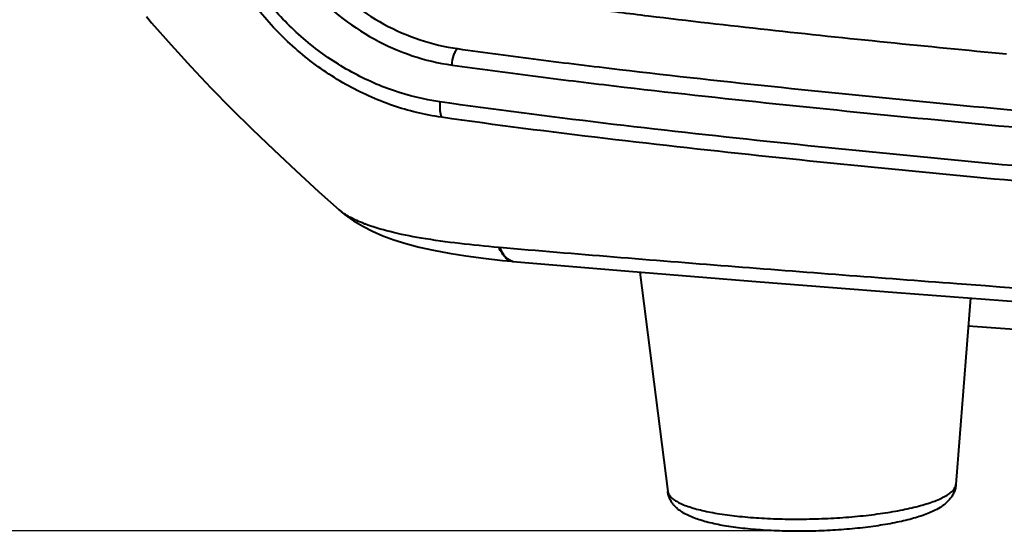
# Model space of a CAD drawing. Units: millimetres. Extents: x -4596 to -2916, y -311 to 2041.
# Drawn here: x -3662 to -3607, y 707 to 736 of the extents above; entities that cross this region are included whole.
import ezdxf

# ---------------------------------------------------------------- set-up
doc = ezdxf.new("R2010")
doc.units = ezdxf.units.MM
doc.header["$LTSCALE"] = 16.335
doc.header["$PDSIZE"] = 0.01
doc.layers.get('0').update_dxf_attribs({"linetype": 'CONTINUOUS', "lineweight": 40})
doc.layers.get('Defpoints').update_dxf_attribs({"color": 27, "linetype": 'CONTINUOUS', "lineweight": 13})
doc.layers.add('DIM', color=50, linetype='CONTINUOUS', lineweight=25)
doc.styles.add('ISO', font='ISOCP.SHX', dxfattribs={"bigfont": 'gbcbig.shx'})
doc.dimstyles.new('DIMSTYLE_1_9803', dxfattribs={"dimtxt": 12, "dimasz": 12, "dimexe": 1.2, "dimexo": 1.2, "dimgap": 1.2, "dimtad": 1, "dimdsep": 46, "dimtxsty": 'ISO', "dimblk": '_FILLED', "dimblk1": '_FILLED', "dimblk2": '_FILLED', "dimcen": 0.09, "dimadec": 1, "dimazin": 2, "dimtp": 0.01, "dimtm": 0.01, "dimtfac": 1, "dimtmove": 0, "dimatfit": 0, "dimldrblk": '_FILLED', "dimfxl": 0, "dimtolj": 1, "dimarcsym": 0})

# ---------------------------------------------------------------- blocks, each defined once
blk = doc.blocks.new('_FILLED')
at = {"color": 0, "linetype": 'ByBlock'}
blk.add_solid([(0, 0), (-1, 0.165), (-1, -0.165)], dxfattribs=at)
blk = doc.blocks.new('*D7')
at = {"layer": 'Defpoints', "color": 0}
for p in [(-3620.935, 1082.745), (-3694.115, 706.913), (-3680.915, 706.913)]:
    blk.add_point(p, dxfattribs=at)
at = {"layer": 'DIM', "color": 0, "lineweight": -2}
for p, q in [((-3622.135, 1082.745), (-3695.315, 1082.745)), ((-3694.115, 1070.745), (-3694.115, 718.913)), ((-3682.115, 706.913), (-3695.315, 706.913))]:
    blk.add_line(p, q, dxfattribs=at)
at = {"layer": 'DIM', "color": 0, "lineweight": -2, "xscale": 12, "yscale": 12, "zscale": 12}
for p, rotation in [((-3694.115, 1082.745), 90), ((-3694.115, 706.913), 270)]:
    blk.add_blockref('_FILLED', p, dxfattribs=dict(at, rotation=rotation))
at = {"layer": 'DIM', "color": 0, "insert": (-3707.315, 933.72), "char_height": 12, "attachment_point": 2, "rotation": 90, "style": 'ISO'}
blk.add_mtext('\\A1;381.5mm', dxfattribs=at)

msp = doc.modelspace()

# ---------------------------------------------------------------- linework, layer by layer
for p, q in [((-3655.306, 735.818), (-3655.01, 735.47)), ((-3644.484, 724.958), (-3644.486, 724.959)), ((-3643.679, 724.344), (-3643.162, 724.031)), ((-3643.162, 724.031), (-3642.621, 723.754)), ((-3636.379, 722.234), (-3635.318, 722.118)), ((-3635.318, 722.118), (-3634.784, 722.068)), ((-3634.785, 722.068), (-3634.731, 722.064)), ((-3627.606, 721.461), (-3626.037, 709.122)), ((-3609.048, 720.006), (-3609.866, 709.516)), ((-3609.17, 718.437), (-3572.651, 715.914))]:
    msp.add_line(p, q)
for points in [[(-3655.01, 735.47), (-3653.92, 734.229), (-3652.809, 733.013), (-3651.681, 731.821), (-3650.539, 730.653), (-3649.364, 729.486), (-3648.156, 728.321), (-3646.918, 727.159), (-3645.626, 725.978), (-3644.482, 724.958)], [(-3644.486, 724.959), (-3644.177, 724.702), (-3643.679, 724.344)], [(-3642.621, 723.754), (-3642.041, 723.501), (-3641.415, 723.271), (-3640.736, 723.059), (-3639.996, 722.863), (-3639.189, 722.683), (-3638.317, 722.517), (-3637.379, 722.367), (-3636.379, 722.234)], [(-3634.731, 722.064), (-3628.22, 721.511), (-3620.852, 720.917), (-3613.19, 720.32), (-3605.252, 719.717), (-3597.04, 719.106), (-3588.545, 718.486)]]:
    msp.add_lwpolyline(points)
for centre, radius, start, end in [((-3639.903, 732.379), 8.795, 248.8276, 249.0676), ((-3634.143, 738.48), 15.698, 264.9124, 265.1277), ((-3633.34, 723.778), 2.333, 203.7547, 208.6392)]:
    msp.add_arc(centre, radius, start, end)
for points, knots in [([(-3638.742, 730.16), (-3639.674, 730.294), (-3641.536, 730.747), (-3644.176, 731.943), (-3646.604, 733.62), (-3648.729, 735.722), (-3650.516, 738.142), (-3651.939, 740.799), (-3652.959, 743.626), (-3653.353, 745.587), (-3653.475, 746.571)], [0, 0, 0, 0, 0.119602, 0.241752, 0.366228, 0.49245, 0.619629, 0.747023, 0.874006, 1, 1, 1, 1]), ([(-3638.84, 731.026), (-3639.723, 731.155), (-3641.487, 731.586), (-3643.987, 732.719), (-3646.287, 734.304), (-3648.301, 736.291), (-3649.999, 738.578), (-3651.36, 741.09), (-3652.34, 743.766), (-3652.722, 745.624), (-3652.841, 746.558)], [0, 0, 0, 0, 0.119676, 0.241762, 0.366084, 0.492176, 0.619298, 0.746733, 0.873849, 1, 1, 1, 1]), ([(-3650.096, 746.313), (-3650.045, 745.915), (-3649.943, 745.116), (-3649.687, 743.931), (-3649.337, 742.765), (-3648.746, 741.249), (-3647.786, 739.447), (-3646.308, 737.504), (-3644.552, 735.838), (-3642.567, 734.507), (-3640.418, 733.557), (-3638.906, 733.202), (-3638.15, 733.094)], [0, 0, 0, 0, 0.062905, 0.12611, 0.189601, 0.25329, 0.380791, 0.50794, 0.633986, 0.758268, 0.880324, 1, 1, 1, 1]), ([(-3649.155, 746.475), (-3649.106, 746.098), (-3649.013, 745.343), (-3648.774, 744.224), (-3648.444, 743.124), (-3647.884, 741.693), (-3646.972, 739.994), (-3645.567, 738.165), (-3643.897, 736.598), (-3642.015, 735.348), (-3639.982, 734.453), (-3638.552, 734.118), (-3637.837, 734.016)], [0, 0, 0, 0, 0.062872, 0.126022, 0.189438, 0.253056, 0.380452, 0.507587, 0.633734, 0.758193, 0.880347, 1, 1, 1, 1]), ([(-3607.019, 733.703), (-3611.488, 734.13), (-3618.193, 734.8), (-3626.004, 735.697), (-3630.468, 736.261), (-3632.699, 736.558), (-3633.814, 736.716)], [0, 0, 0, 0, 0.499484, 0.749559, 0.874722, 1, 1, 1, 1]), ([(-3638.15, 733.094), (-3638.141, 733.284), (-3638.095, 733.557), (-3637.967, 733.862), (-3637.884, 733.979), (-3637.837, 734.016)], [0, 0, 0, 0, 0.576929, 0.820237, 1, 1, 1, 1]), ([(-3637.837, 734.016), (-3637.081, 733.908), (-3635.568, 733.702), (-3632.54, 733.305), (-3627.243, 732.659), (-3619.67, 731.83), (-3610.58, 730.923), (-3601.491, 730.087), (-3592.403, 729.309), (-3583.315, 728.582), (-3575.742, 728.014), (-3569.684, 727.579), (-3566.655, 727.371), (-3565.14, 727.266)], [0, 0, 0, 0, 0.031386, 0.062751, 0.125431, 0.250641, 0.375723, 0.500713, 0.625627, 0.750475, 0.875265, 0.937639, 1, 1, 1, 1]), ([(-3638.15, 733.094), (-3637.393, 732.985), (-3635.878, 732.779), (-3632.849, 732.382), (-3627.548, 731.735), (-3619.969, 730.905), (-3610.873, 729.997), (-3601.778, 729.161), (-3592.683, 728.383), (-3583.588, 727.656), (-3574.495, 726.97), (-3568.432, 726.548), (-3565.401, 726.338)], [0, 0, 0, 0, 0.031385, 0.06275, 0.125428, 0.250639, 0.375724, 0.500714, 0.625627, 0.750475, 0.875265, 1, 1, 1, 1]), ([(-3638.84, 731.026), (-3638.847, 730.866), (-3638.841, 730.573), (-3638.787, 730.283), (-3638.742, 730.16)], [0, 0, 0, 0, 0.551027, 1, 1, 1, 1]), ([(-3565.348, 724.155), (-3571.474, 724.572), (-3583.727, 725.464), (-3599.037, 726.732), (-3611.285, 727.862), (-3620.475, 728.785), (-3629.665, 729.807), (-3635.784, 730.586), (-3638.84, 731.026)], [0, 0, 0, 0, 0.249512, 0.499265, 0.624253, 0.749339, 0.87456, 1, 1, 1, 1]), ([(-3565.193, 723.299), (-3571.324, 723.717), (-3583.588, 724.609), (-3598.91, 725.875), (-3611.168, 727.004), (-3620.364, 727.925), (-3629.56, 728.944), (-3635.684, 729.721), (-3638.742, 730.16)], [0, 0, 0, 0, 0.249535, 0.499299, 0.624287, 0.749368, 0.874579, 1, 1, 1, 1]), ([(-3643.079, 724.178), (-3643.36, 724.286), (-3643.852, 724.505), (-3644.306, 724.801), (-3644.484, 724.958)], [0, 0, 0, 0, 0.559074, 1, 1, 1, 1]), ([(-3635.535, 722.844), (-3636.99, 722.975), (-3639.043, 723.185), (-3641.543, 723.682), (-3642.589, 723.99), (-3643.045, 724.165)], [0, 0, 0, 0, 0.573474, 0.808282, 1, 1, 1, 1]), ([(-3635.123, 722.248), (-3635.207, 722.327), (-3635.357, 722.52), (-3635.477, 722.73), (-3635.535, 722.843)], [0, 0, 0, 0, 0.475377, 1, 1, 1, 1]), ([(-3584.077, 718.919), (-3592.654, 719.53), (-3605.515, 720.468), (-3622.648, 721.776), (-3631.204, 722.469), (-3635.476, 722.837)], [0, 0, 0, 0, 0.500427, 0.750485, 1, 1, 1, 1]), ([(-3635.186, 722.358), (-3635.205, 722.381), (-3635.28, 722.476), (-3635.344, 722.579), (-3635.388, 722.66)], [0, 0, 0, 0, 0.241924, 1, 1, 1, 1]), ([(-3634.731, 722.064), (-3634.772, 722.067), (-3634.952, 722.114), (-3635.095, 722.249), (-3635.186, 722.358)], [0, 0, 0, 0, 0.222218, 1, 1, 1, 1]), ([(-3634.785, 722.068), (-3634.814, 722.071), (-3634.942, 722.098), (-3635.051, 722.179), (-3635.123, 722.248)], [0, 0, 0, 0, 0.22949, 1, 1, 1, 1]), ([(-3610.942, 708.125), (-3611.048, 708.068), (-3611.274, 707.959), (-3611.636, 707.815), (-3612.034, 707.682), (-3612.465, 707.56), (-3612.93, 707.447), (-3613.611, 707.306), (-3614.333, 707.189), (-3615.089, 707.093), (-3615.896, 707.009), (-3616.935, 706.934), (-3618.196, 706.891), (-3619.449, 706.895), (-3620.66, 706.948), (-3621.796, 707.046), (-3622.828, 707.189), (-3623.611, 707.349), (-3624.169, 707.504), (-3624.539, 707.63), (-3624.878, 707.772), (-3625.19, 707.938), (-3625.428, 708.105), (-3625.602, 708.263), (-3625.725, 708.399), (-3625.835, 708.554), (-3625.929, 708.726), (-3626, 708.917), (-3626.028, 709.053), (-3626.037, 709.122)], [0, 0, 0, 0, 0.022477, 0.046844, 0.072924, 0.100795, 0.130619, 0.162341, 0.230831, 0.267254, 0.304843, 0.382536, 0.461862, 0.540669, 0.61684, 0.688408, 0.753711, 0.811612, 0.837674, 0.861933, 0.884657, 0.906369, 0.927861, 0.938862, 0.950209, 0.962042, 0.974286, 0.986884, 1, 1, 1, 1]), ([(-3626.037, 709.122), (-3626.034, 709.097), (-3626.022, 709.046), (-3625.978, 708.942), (-3625.88, 708.814), (-3625.712, 708.673), (-3625.491, 708.537), (-3625.216, 708.407), (-3624.89, 708.284), (-3624.514, 708.168), (-3624.092, 708.061), (-3623.626, 707.963), (-3622.927, 707.841), (-3621.97, 707.72), (-3620.74, 707.624), (-3619.431, 707.576), (-3618.08, 707.578), (-3616.724, 707.63), (-3615.404, 707.729), (-3614.157, 707.875), (-3613.018, 708.061), (-3612.154, 708.252), (-3611.543, 708.424), (-3611.15, 708.555), (-3610.805, 708.692), (-3610.595, 708.792), (-3610.5, 708.844)], [0, 0, 0, 0, 0.004754, 0.009752, 0.020958, 0.034399, 0.050457, 0.069302, 0.090971, 0.115422, 0.142559, 0.172244, 0.204307, 0.274757, 0.352106, 0.434292, 0.519086, 0.604173, 0.687226, 0.765989, 0.838348, 0.902423, 0.930854, 0.956666, 0.979743, 1, 1, 1, 1]), ([(-3609.866, 709.516), (-3609.873, 709.43), (-3609.902, 709.262), (-3609.99, 709.028), (-3610.109, 708.821), (-3610.252, 708.642), (-3610.408, 708.487), (-3610.633, 708.307), (-3610.816, 708.194), (-3610.942, 708.125)], [0, 0, 0, 0, 0.140901, 0.276403, 0.406465, 0.530115, 0.649072, 0.765653, 1, 1, 1, 1]), ([(-3610.5, 708.844), (-3610.408, 708.894), (-3610.245, 708.992), (-3610.069, 709.138), (-3609.968, 709.257), (-3609.915, 709.343), (-3609.879, 709.429), (-3609.868, 709.487), (-3609.866, 709.516)], [0, 0, 0, 0, 0.326148, 0.595077, 0.710223, 0.814421, 0.909987, 1, 1, 1, 1])]:
    msp.add_open_spline(points, degree=3, knots=knots)
at = {"layer": 'DIM'}
msp.add_line((-3619.778, 706.913), (-3687.585, 706.913), dxfattribs=at)

# ---------------------------------------------------------------- dimensions: what is measured, and where the dimension line sits
dim = msp.add_linear_dim(base=(-3694.115, 706.913), p1=(-3620.935, 1082.745), p2=(-3680.915, 706.913), angle=270, text='381.5mm', dimstyle='DIMSTYLE_1_9803', override={"dimtxsty": 'ISO'}, dxfattribs=at)
dim.commit()
dim.dimension.update_dxf_attribs({"geometry": '*D7', "text_midpoint": (-3694.115, 933.72), "dimtype": 160})

doc.saveas('drawing.dxf')
